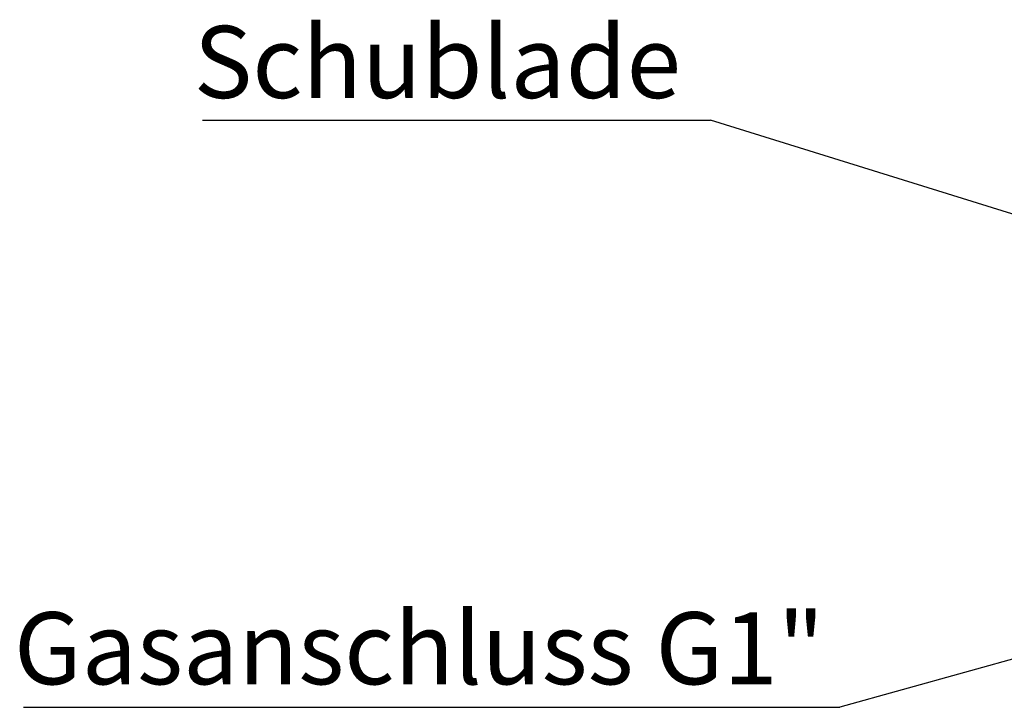
# Model space of a CAD drawing. Units: millimetres. Extents: x 5 to 415, y -14 to 292.
# Drawn here: x 149 to 197, y 201 to 235 of the extents above; entities that cross this region are included whole.
import ezdxf

# ---------------------------------------------------------------- set-up
doc = ezdxf.new("R2010")
doc.units = ezdxf.units.MM
doc.layers.add('BEMAßUNG', color=96, linetype='Continuous')
doc.styles.add('SLDTEXTSTYLE0', font='TXT', dxfattribs={"width": 0.75})
doc.dimstyles.new('SLDDIMSTYLE5', dxfattribs={"dimtxt": 0.18, "dimasz": 1.016, "dimexe": 0, "dimexo": 0.0625, "dimgap": 0, "dimtad": 0, "dimtih": 1, "dimtoh": 1, "dimdec": 0, "dimrnd": 1e-09, "dimzin": 0, "dimdsep": 46, "dimtxsty": 'Standard', "dimblk1": 'DOT', "dimblk2": 'DOT', "dimsah": 1, "dimcen": 0.09, "dimadec": 0, "dimazin": 0, "dimtfac": 1.016, "dimtdec": 0, "dimtofl": 0, "dimtmove": 0, "dimatfit": 3, "dimldrblk": 'DOT', "dimfxl": 0, "dimfrac": 2, "dimtolj": 1, "dimtzin": 0, "dimarcsym": 0})
doc.dimstyles.new('SLDDIMSTYLE6', dxfattribs={"dimtxt": 0.18, "dimasz": 3.302, "dimexe": 0, "dimexo": 0.0625, "dimgap": 0, "dimtad": 0, "dimtih": 1, "dimtoh": 1, "dimdec": 0, "dimrnd": 1e-09, "dimzin": 0, "dimdsep": 46, "dimtxsty": 'Standard', "dimsah": 1, "dimcen": 0.09, "dimadec": 0, "dimazin": 0, "dimtfac": 3.302, "dimtdec": 0, "dimtofl": 0, "dimtmove": 0, "dimatfit": 3, "dimfxl": 0, "dimfrac": 2, "dimtolj": 1, "dimtzin": 0, "dimarcsym": 0})

# ---------------------------------------------------------------- blocks, each defined once
blk = doc.blocks.new('SW_NOTE_4')
at = {"layer": 'BEMAßUNG', "color": 0}
blk.add_line((-24.676, 0), (0, 0), dxfattribs=at)
at = {"layer": 'BEMAßUNG', "color": 0, "insert": (-25.109, 4.576), "char_height": 3.5, "attachment_point": 1, "style": 'SLDTEXTSTYLE0'}
blk.add_mtext('Schublade', dxfattribs=at)
blk = doc.blocks.new('_DOT')
at = {"color": 0, "linetype": 'ByBlock', "lineweight": -2}
blk.add_line((-0.5, 0), (-1, 0), dxfattribs=at)
at = {"color": 0, "linetype": 'ByBlock', "const_width": 0.5}
blk.add_lwpolyline([(-0.25, 0, 1), (0.25, 0, 1)], format="xyb", close=True, dxfattribs=at)
blk = doc.blocks.new('SW_NOTE_5')
at = {"layer": 'BEMAßUNG', "color": 0}
blk.add_line((-39.683, 0), (0, 0), dxfattribs=at)
at = {"layer": 'BEMAßUNG', "color": 0, "insert": (-40.14, 4.616), "char_height": 3.5, "attachment_point": 1, "style": 'SLDTEXTSTYLE0'}
blk.add_mtext('Gasanschluss G1"', dxfattribs=at)

msp = doc.modelspace()

# ---------------------------------------------------------------- block references
at = {"layer": 'BEMAßUNG'}
for name, p in [('SW_NOTE_4', (182.30301, 229.75032)), ('SW_NOTE_5', (188.59886, 201.24354))]:
    msp.add_blockref(name, p, dxfattribs=at)

# ---------------------------------------------------------------- leaders
for points, dimstyle in [([(211.45347, 220.70176), (182.30301, 229.75032)], 'SLDDIMSTYLE5'), ([(232.80126, 213.58126), (188.59886, 201.24354)], 'SLDDIMSTYLE6')]:
    msp.add_leader(points, dimstyle=dimstyle, dxfattribs=at)

doc.saveas('drawing.dxf')
